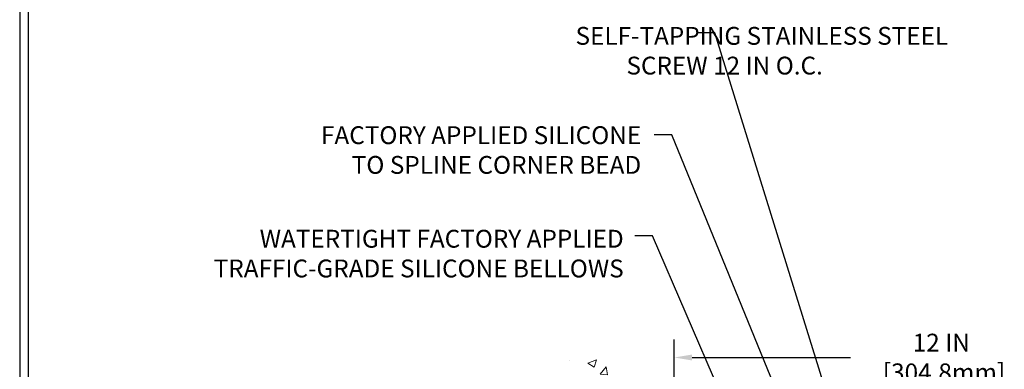
# Model space of a CAD drawing. Extents: x 13 to 3254, y -84 to 1977.
# Drawn here: x 524 to 540, y -56 to -50 of the extents above; entities that cross this region are included whole.
import ezdxf

# ---------------------------------------------------------------- set-up
doc = ezdxf.new("R2010")
doc.units = 0
doc.header["$LTSCALE"] = 5
doc.header["$MEASUREMENT"] = 0
doc.layers.get('DEFPOINTS').update_dxf_attribs({"linetype": 'CONTINUOUS'})
for name, color, linetype, lineweight in [('CONCRETE - H', 130, 'CONTINUOUS', 9), ('CONCRETE - L', 132, 'CONTINUOUS', 13), ('DIMS', 50, 'CONTINUOUS', 25), ('TBLOCK-T5', 111, 'CONTINUOUS', 30), ('TEXT - 4', 241, 'CONTINUOUS', 25)]:
    doc.layers.add(name, color=color, linetype=linetype, lineweight=lineweight)
doc.styles.add('ROMANS', font='romans', dxfattribs={"width": 0.9})
doc.dimstyles.get("Standard").update_dxf_attribs({"dimtxt": 0.18, "dimasz": 0.18, "dimexe": 0.18, "dimexo": 0.0625, "dimgap": 0.09, "dimtad": 0, "dimtih": 1, "dimtoh": 1, "dimdec": 4, "dimzin": 0, "dimdsep": 46, "dimtxsty": 'Standard', "dimcen": 0.09, "dimadec": 0, "dimazin": 0, "dimtfac": 1, "dimtdec": 4, "dimtofl": 0, "dimtmove": 0, "dimatfit": 3, "dimfxl": 1, "dimtolj": 1, "dimtzin": 0, "dimarcsym": 0})

# ---------------------------------------------------------------- blocks, each defined once
blk = doc.blocks.new('*D29')
at = {"layer": 'DEFPOINTS', "color": 0, "transparency": 16777216}
for p in [(546.6957533048399, -55.5829221524523), (534.69575330484, -56.20997721816816), (546.6957533048399, -59.08497721816742)]:
    blk.add_point(p, dxfattribs=at)
at = {"layer": 'DIMS', "color": 0, "lineweight": -2, "transparency": 16777216}
for p, q in [((534.69575330484, -55.90997721816816), (534.69575330484, -55.2829221524523)), ((546.6957533048399, -58.78497721816743), (546.6957533048399, -55.2829221524523)), ((534.9957533048399, -55.5829221524523), (537.6606591480086, -55.5829221524523)), ((546.3957533048399, -55.5829221524523), (540.7106591480085, -55.5829221524523))]:
    blk.add_line(p, q, dxfattribs=at)
at = {"layer": 'DIMS', "color": 0, "transparency": 16777216}
for points in [[(534.9957533048399, -55.5329221524523), (534.9957533048399, -55.63292215245229), (534.69575330484, -55.5829221524523)], [(546.3957533048399, -55.5329221524523), (546.3957533048399, -55.63292215245229), (546.6957533048399, -55.5829221524523)]]:
    blk.add_solid(points, dxfattribs=at)
at = {"layer": 'DIMS', "color": 0, "transparency": 16777216, "insert": (539.1856591480085, -55.5829221524523), "char_height": 0.3, "attachment_point": 5}
blk.add_mtext('\\A1;12 IN\\P [304.8mm]', dxfattribs=at)

msp = doc.modelspace()

# ---------------------------------------------------------------- hatches: boundary and pattern name
at = {"layer": 'CONCRETE - H'}
h = msp.add_hatch(dxfattribs=at)
h.set_pattern_fill('AR-CONC', color=256, scale=0.21, style=0)
h.set_pattern_definition([(49.99999999999999, (1.5, 0), (1.506246383461582, -0.1317794834634497), [0.1575, -1.7325]), (355, (1.5, 0), (-0.2913778005873, 1.579603480770025), [0.126, -1.386]), (100.45144446, (1.6255205301, -0.0109816224), (1.214868578126935, 1.447823981034122), [0.1338544031999999, -1.472398435199999]), (46.18420000000002, (1.5, 0.42), (2.241206794410302, -0.3475904896654607), [0.2362499999999999, -2.598749999999999]), (96.63563549, (1.6867671645, 0.3910340553), (1.96279008591588, 2.045649061626556), [0.2007817182, -2.208598895999999]), (351.1841639899999, (1.5, 0.42), (1.962790084615023, 2.045649060566979), [0.189, -2.0790000021]), (21, (1.71, 0.315), (1.25350480944877, -0.8454996703972115), [0.1575, -1.7325]), (326.0000000000001, (1.71, 0.315), (0.5109621970353216, 1.522815094598391), [0.126, -1.386]), (71.45144474, (1.8144587334, 0.2445416946), (1.764466991132939, 0.677315420893343), [0.133854399, -1.4723984352]), (37.50000000000001, (1.5, 0), (0.0255356961663104, 0.6990770930457542), [0, -1.3692, 0, -1.407, 0, -1.39125]), (7.499999999999999, (1.5, 0), (0.552446028628512, 0.8282645949529565), [0, -0.8021999999999999, 0, -1.3377, 0, -0.53025]), (327.5, (1.0317, 0), (1.121027115962059, -0.04736523064219748), [0, -0.525, 0, -1.638, 0, -2.1735]), (317.5, (0.8217, 0), (1.224690955619011, 0.2102204628978672), [0, -0.6825, 0, -1.0878, 0, -1.5435])])
edge = h.paths.add_edge_path()
edge.add_spline(control_points=[(534.6957533048399, -55.79196716490277), (533.801457206403, -55.61376521308672), (531.4898298137431, -55.15313867791183), (531.0348486554484, -60.1319035630612), (534.2249591875052, -61.67394440847), (533.0250086941845, -64.8653046228681), (534.2375065106473, -64.70708852498059), (534.6957533048399, -64.64729293717646)], knot_values=[0, 0, 0, 0, 2.37946769856967, 6.150583371186311, 9.842178415861365, 11.69548124464248, 12.82145927434575, 12.82145927434575, 12.82145927434575, 12.82145927434575], degree=3, periodic=0)
edge.add_line((534.6957533048399, -64.6472929371764), (534.6957533048399, -57.61622721816724))
edge.add_line((534.6957533048399, -57.61622721816724), (532.7957533048402, -57.61622721816724))
edge.add_line((532.7957533048402, -57.61622721816724), (532.7957533048402, -57.59747721816728))
edge.add_line((532.7957533048402, -57.59747721816728), (532.6832533048405, -57.61281812725809))
edge.add_line((532.6832533048405, -57.61281812725809), (532.6832533048405, -57.62686768728503))
edge.add_line((532.6832533048405, -57.62686768728503), (532.6332533048403, -57.62686768728503))
edge.add_line((532.6332533048403, -57.62686768728503), (532.6332533048403, -57.61622721816724))
edge.add_line((532.6332533048403, -57.61622721816724), (532.6207533048405, -57.61622721816731))
edge.add_line((532.6207533048405, -57.61622721816731), (532.6207533048405, -57.37872721816736))
edge.add_line((532.6207533048405, -57.37872721816736), (532.6332533048403, -57.37872721816728))
edge.add_line((532.6332533048403, -57.37872721816728), (532.6332533048403, -57.3680867490495))
edge.add_line((532.6332533048403, -57.3680867490495), (532.6832533048405, -57.3680867490495))
edge.add_line((532.6832533048405, -57.3680867490495), (532.6832533048405, -57.38213630907643))
edge.add_line((532.6832533048405, -57.38213630907643), (532.7957533048402, -57.39747721816724))
edge.add_line((532.7957533048402, -57.39747721816724), (532.7957533048402, -57.37872721816728))
edge.add_line((532.7957533048402, -57.37872721816728), (534.6957533048399, -57.37872721816728))
edge.add_line((534.6957533048399, -57.37872721816728), (534.6957533048399, -55.79196716490277))
h.paths.add_polyline_path([(530.4143301145389, -60.61941275609512), (532.3143301145388, -60.61941275609512), (532.3143301145388, -59.66941275609512), (530.4143301145389, -59.66941275609512)], flags=9)

# ---------------------------------------------------------------- linework, layer by layer
at = {"layer": 'CONCRETE - L'}
msp.add_line((534.6957533048395, -55.49482403888003), (534.6957533048395, -57.37872721816779), dxfattribs=at)
at = {"layer": 'TBLOCK-T5'}
for points in [[(562.7565986000784, -47.94834152125048), (523.6867548500793, -47.94834152125048), (523.6867548500793, -77.3361540212504), (562.7565986000784, -77.3361540212504)], [(562.6148095313558, -72.01484778934802), (562.6148095313558, -48.09013058997166), (523.8285439187989, -48.09013058997166), (523.8285439187989, -72.01484778934802)]]:
    msp.add_lwpolyline(points, close=True, dxfattribs=at)

# ---------------------------------------------------------------- texts
at = {"layer": 'TEXT - 4', "char_height": 0.3, "style": 'ROMANS'}
for s, insert, attachment_point in [('\\pi-6.6343;SELF-TAPPING STAINLESS STEEL\\P\\pi-3.78;SCREW 12 IN O.C.', (535.0249326554291, -50.02391054035266), 1), ('FACTORY APPLIED SILICONE\\PTO SPLINE CORNER BEAD', (534.138877520352, -51.69415204688009), 3), ('WATERTIGHT FACTORY APPLIED\\PTRAFFIC-GRADE SILICONE BELLOWS', (533.8444736832247, -53.43557514217579), 3)]:
    msp.add_mtext(s, dxfattribs=dict(at, insert=insert, attachment_point=attachment_point))

# ---------------------------------------------------------------- dimensions: what is measured, and where the dimension line sits
at = {"layer": 'DIMS'}
dim = msp.add_linear_dim(base=(546.6957533048399, -55.5829221524523), p1=(534.69575330484, -56.20997721816816), p2=(546.6957533048399, -59.08497721816742), text='<>\\P[]', dimstyle='Standard', override={"dimtxt": 0.3, "dimasz": 0.3, "dimexe": 0.3, "dimexo": 0.3, "dimgap": 0.3, "dimlunit": 5, "dimpost": ' IN', "dimfrac": 2}, dxfattribs=at)
dim.commit()
dim.dimension.update_dxf_attribs({"geometry": '*D29', "text_midpoint": (539.1856591480085, -55.5829221524523), "dimtype": 160})

# ---------------------------------------------------------------- leaders
at = {"layer": 'TEXT - 4'}
for points in [[(538.3106506190571, -60.85216331303431), (544.7729172751483, -49.03389600818669), (544.9594864481628, -49.03389600818669)], [(538.0616823399616, -58.77145626724598), (535.3761355500367, -50.12203673077738), (535.0771947849121, -50.12203673077738)], [(537.7407718881411, -59.39457874442984), (534.6565935740109, -51.8385202481599), (534.3576528088863, -51.8385202481599)], [(536.8961846889557, -59.48255084050218), (534.3267391959349, -53.53590839102205), (534.0294017739328, -53.53590839102205)]]:
    msp.add_leader(points, dimstyle='Standard', override={"dimasz": 0.3}, dxfattribs=at)

doc.saveas('drawing.dxf')
